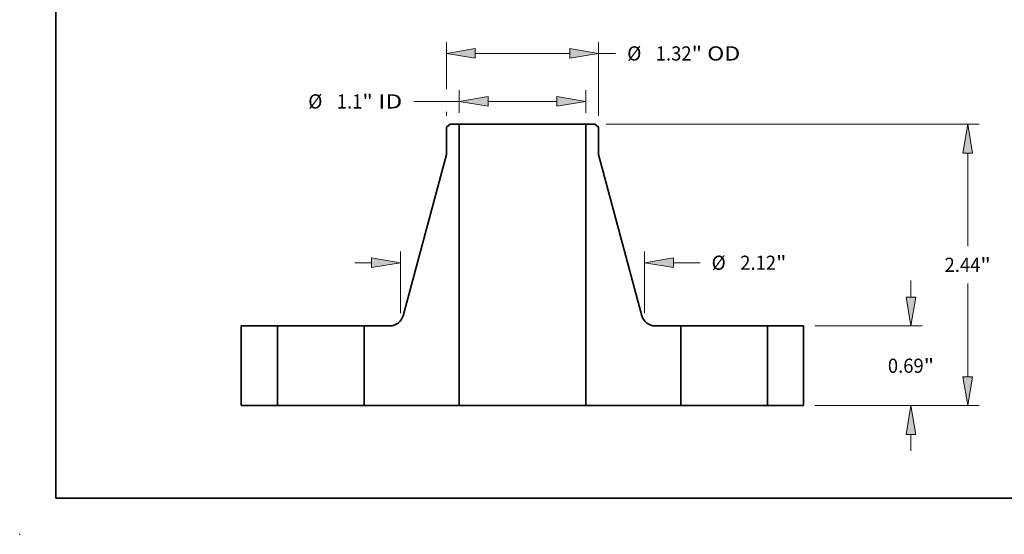
# Model space of a CAD drawing. Extents: x 0 to 10.8, y 0 to 8.3.
# Drawn here: x 0 to 6.8, y 0 to 3.6 of the extents above; entities that cross this region are included whole.
import ezdxf
from ezdxf.enums import TextEntityAlignment as Align

# ---------------------------------------------------------------- set-up
doc = ezdxf.new("R2010")
doc.units = 0
doc.header["$MEASUREMENT"] = 0
doc.layers.get('0').update_dxf_attribs({"lineweight": 13})
doc.layers.add('1', color=7, linetype='Continuous', lineweight=13)
doc.styles.get("Standard").update_dxf_attribs({"font": 'isocp.shx'})

# ---------------------------------------------------------------- blocks, each defined once
blk = doc.blocks.new('BLOCK15')
at = {"color": 7, "lineweight": 13, "ltscale": 0.004947}
for p, q in [((-0.5485, 2.5384), (-0.5485, 2.7363)), ((0.5485, 2.5384), (0.5485, 2.7363))]:
    blk.add_line(p, q, dxfattribs=at)
at = {"color": 7, "lineweight": 13, "ltscale": 0.009873}
blk.add_line((-0.9434, 2.6379), (-0.5485, 2.6379), dxfattribs=at)
at = {"color": 7, "lineweight": 13, "ltscale": 0.014925}
blk.add_line((-0.2985, 2.6379), (0.2985, 2.6379), dxfattribs=at)
at = {"color": 7, "lineweight": 13, "ltscale": 0.03937}
for points in [[(-0.2985, 2.6795), (-0.5485, 2.6379), (-0.2985, 2.5962)], [(0.2985, 2.5962), (0.5485, 2.6379), (0.2985, 2.6795)]]:
    blk.add_lwpolyline(points, close=True, dxfattribs=at)
for points in [[(-0.2985, 2.6795), (-0.5485, 2.6379), (-0.2985, 2.6795), (-0.2985, 2.5962)], [(0.2985, 2.5962), (0.5485, 2.6379), (0.2985, 2.5962), (0.2985, 2.6795)]]:
    blk.add_solid(points, dxfattribs=at)
for s, height, p, p2 in [('%%c', 0.12303, (-1.8596, 2.5764), (-1.7365, 2.5764)), ('1.1', 0.12303, (-1.6115, 2.5764), (-1.3893, 2.5764)), ('"', 0.123, (-1.3893, 2.5764), (-1.2991, 2.5764)), (' ID', 0.12303, (-1.2991, 2.5764), (-1.0434, 2.5764))]:
    blk.add_text(s, height=height, dxfattribs=at).set_placement(p, p2, align=Align.FIT)
blk = doc.blocks.new('BLOCK16')
at = {"color": 7, "lineweight": 13, "ltscale": 0.010233}
blk.add_line((-0.66, 2.7431), (-0.66, 3.1524), dxfattribs=at)
at = {"color": 7, "lineweight": 13, "ltscale": 0.015979}
blk.add_line((0.66, 2.5133), (0.66, 3.1524), dxfattribs=at)
at = {"color": 7, "lineweight": 13, "ltscale": 0.03937}
blk.add_line((-0.41, 3.054), (0.41, 3.054), dxfattribs=at)
at = {"color": 7, "lineweight": 13, "ltscale": 0.003714}
blk.add_line((0.66, 3.054), (0.8086, 3.054), dxfattribs=at)
at = {"color": 7, "lineweight": 13, "ltscale": 0.000882213}
blk.add_line((-0.66, 2.5133), (-0.66, 2.5486), dxfattribs=at)
at = {"color": 7, "lineweight": 13, "ltscale": 0.03937}
for points in [[(-0.41, 3.0957), (-0.66, 3.054), (-0.41, 3.0123)], [(0.41, 3.0123), (0.66, 3.054), (0.41, 3.0957)]]:
    blk.add_lwpolyline(points, close=True, dxfattribs=at)
for points in [[(-0.41, 3.0957), (-0.66, 3.054), (-0.41, 3.0957), (-0.41, 3.0123)], [(0.41, 3.0123), (0.66, 3.054), (0.41, 3.0123), (0.41, 3.0957)]]:
    blk.add_solid(points, dxfattribs=at)
for s, height, p, p2 in [('%%c', 0.12303, (0.9086, 2.9925), (1.0316, 2.9925)), ('1.32', 0.12303, (1.1566, 2.9925), (1.4677, 2.9925)), ('"', 0.123, (1.4677, 2.9925), (1.5579, 2.9925)), (' OD', 0.12303, (1.5579, 2.9925), (1.8899, 2.9925))]:
    blk.add_text(s, height=height, dxfattribs=at).set_placement(p, p2, align=Align.FIT)
blk = doc.blocks.new('BLOCK17')
at = {"color": 7, "lineweight": 13, "ltscale": 0.01337}
for p, q in [((-1.06, 0.8022), (-1.06, 1.337)), ((1.0601, 0.8022), (1.0601, 1.337))]:
    blk.add_line(p, q, dxfattribs=at)
at = {"color": 7, "lineweight": 13, "ltscale": 0.003593}
blk.add_line((-1.4537, 1.2386), (-1.31, 1.2386), dxfattribs=at)
at = {"color": 7, "lineweight": 13, "ltscale": 0.005783}
blk.add_line((1.3101, 1.2386), (1.5414, 1.2386), dxfattribs=at)
at = {"color": 7, "lineweight": 13, "ltscale": 0.03937}
for points in [[(-1.31, 1.1969), (-1.06, 1.2386), (-1.31, 1.2802)], [(1.3101, 1.2802), (1.0601, 1.2386), (1.3101, 1.1969)]]:
    blk.add_lwpolyline(points, close=True, dxfattribs=at)
for points in [[(-1.31, 1.1969), (-1.06, 1.2386), (-1.31, 1.1969), (-1.31, 1.2802)], [(1.3101, 1.2802), (1.0601, 1.2386), (1.3101, 1.2802), (1.3101, 1.1969)]]:
    blk.add_solid(points, dxfattribs=at)
for s, height, p, p2 in [('%%c', 0.12303, (1.6414, 1.177), (1.7644, 1.177)), ('2.12', 0.12303, (1.8894, 1.177), (2.2006, 1.177)), ('"', 0.123, (2.2006, 1.177), (2.2908, 1.177))]:
    blk.add_text(s, height=height, dxfattribs=at).set_placement(p, p2, align=Align.FIT)
blk = doc.blocks.new('BLOCK18')
at = {"color": 7, "lineweight": 13, "ltscale": 0.003593}
for p, q in [((3.3717, 0.94), (3.3717, 1.0837)), ((3.3717, -0.3937), (3.3717, -0.25))]:
    blk.add_line(p, q, dxfattribs=at)
at = {"color": 7, "lineweight": 13, "ltscale": 0.03937}
for p, q in [((2.5384, 0.69), (3.4701, 0.69)), ((2.5384, 0), (3.4701, 0))]:
    blk.add_line(p, q, dxfattribs=at)
for points in [[(3.33, 0.94), (3.3717, 0.69), (3.4134, 0.94)], [(3.4134, -0.25), (3.3717, 0), (3.33, -0.25)]]:
    blk.add_lwpolyline(points, close=True, dxfattribs=at)
for points in [[(3.33, 0.94), (3.3717, 0.69), (3.33, 0.94), (3.4134, 0.94)], [(3.4134, -0.25), (3.3717, 0), (3.4134, -0.25), (3.33, -0.25)]]:
    blk.add_solid(points, dxfattribs=at)
for s, height, p, p2 in [('0.69', 0.12303, (3.171, 0.2836), (3.4821, 0.2836)), ('"', 0.123, (3.4821, 0.2836), (3.5724, 0.2836))]:
    blk.add_text(s, height=height, dxfattribs=at).set_placement(p, p2, align=Align.FIT)
blk = doc.blocks.new('BLOCK19')
at = {"color": 7, "lineweight": 13, "ltscale": 0.03937}
for p, q in [((0.7257, 2.44), (3.9622, 2.44)), ((3.8638, 1.3816), (3.8638, 2.19)), ((3.8638, 0.25), (3.8638, 1.0586)), ((2.5384, 0), (3.9622, 0))]:
    blk.add_line(p, q, dxfattribs=at)
for points in [[(3.9055, 2.19), (3.8638, 2.44), (3.8221, 2.19)], [(3.8221, 0.25), (3.8638, 0), (3.9055, 0.25)]]:
    blk.add_lwpolyline(points, close=True, dxfattribs=at)
for points in [[(3.9055, 2.19), (3.8638, 2.44), (3.9055, 2.19), (3.8221, 2.19)], [(3.8221, 0.25), (3.8638, 0), (3.8221, 0.25), (3.9055, 0.25)]]:
    blk.add_solid(points, dxfattribs=at)
for s, height, p, p2 in [('2.44', 0.12303, (3.6631, 1.1586), (3.9743, 1.1586)), ('"', 0.123, (3.9743, 1.1586), (4.0645, 1.1586))]:
    blk.add_text(s, height=height, dxfattribs=at).set_placement(p, p2, align=Align.FIT)
blk = doc.blocks.new('BLOCK20')
at = {"color": 7, "lineweight": 5, "ltscale": 0.01725}
for p, q in [((-2.44, 0), (-2.44, 0.69)), ((-2.125, 0.69), (-2.125, 0))]:
    blk.add_line(p, q, dxfattribs=at)
at = {"color": 7, "lineweight": 5, "ltscale": 0.007875}
for p, q in [((-2.44, 0.69), (-2.125, 0.69)), ((-2.125, 0), (-2.44, 0))]:
    blk.add_line(p, q, dxfattribs=at)
blk = doc.blocks.new('BLOCK21')
at = {"color": 7, "lineweight": 5, "ltscale": 0.001032}
blk.add_line((-0.66, 2.4149), (-0.6272, 2.44), dxfattribs=at)
at = {"color": 7, "lineweight": 5, "ltscale": 0.005906}
blk.add_line((-0.66, 2.1786), (-0.66, 2.4149), dxfattribs=at)
at = {"color": 7, "lineweight": 5, "ltscale": 0.001969}
blk.add_line((-0.6272, 2.44), (-0.5485, 2.44), dxfattribs=at)
at = {"color": 7, "lineweight": 5, "ltscale": 0.03937}
for p, q in [((-0.5485, 2.44), (-0.5485, 0)), ((-1.0361, 0.7789), (-0.66, 2.1786)), ((-0.5485, 0), (-1.375, 0))]:
    blk.add_line(p, q, dxfattribs=at)
at = {"color": 7, "lineweight": 5, "ltscale": 0.000206531}
for p, q in [((-1.0415, 0.7632), (-1.0385, 0.771)), ((-1.1038, 0.7001), (-1.0964, 0.7037)), ((-1.0892, 0.7078), (-1.0823, 0.7123))]:
    blk.add_line(p, q, dxfattribs=at)
at = {"color": 7, "lineweight": 5, "ltscale": 0.00020653}
for p, q in [((-1.0385, 0.771), (-1.0361, 0.7789)), ((-1.045, 0.7558), (-1.0415, 0.7632))]:
    blk.add_line(p, q, dxfattribs=at)
at = {"color": 7, "lineweight": 5, "ltscale": 0.01725}
blk.add_line((-1.375, 0), (-1.375, 0.69), dxfattribs=at)
at = {"color": 7, "lineweight": 5, "ltscale": 0.005575}
blk.add_line((-1.375, 0.69), (-1.152, 0.69), dxfattribs=at)
at = {"color": 7, "lineweight": 5, "ltscale": 0.000206529}
for p, q in [((-1.152, 0.69), (-1.1438, 0.6903)), ((-1.0964, 0.7037), (-1.0892, 0.7078)), ((-1.049, 0.7485), (-1.045, 0.7558))]:
    blk.add_line(p, q, dxfattribs=at)
at = {"color": 7, "lineweight": 5, "ltscale": 0.000206533}
for p, q in [((-1.1438, 0.6903), (-1.1355, 0.6911)), ((-1.1355, 0.6911), (-1.1274, 0.6926)), ((-1.0823, 0.7123), (-1.0758, 0.7173))]:
    blk.add_line(p, q, dxfattribs=at)
at = {"color": 7, "lineweight": 5, "ltscale": 0.000206536}
for p, q in [((-1.1274, 0.6926), (-1.1194, 0.6945)), ((-1.0696, 0.7228), (-1.0638, 0.7287))]:
    blk.add_line(p, q, dxfattribs=at)
at = {"color": 7, "lineweight": 5, "ltscale": 0.000206535}
blk.add_line((-1.1194, 0.6945), (-1.1115, 0.697), dxfattribs=at)
at = {"color": 7, "lineweight": 5, "ltscale": 0.000206534}
for p, q in [((-1.1115, 0.697), (-1.1038, 0.7001)), ((-1.0758, 0.7173), (-1.0696, 0.7228)), ((-1.0638, 0.7287), (-1.0584, 0.735))]:
    blk.add_line(p, q, dxfattribs=at)
at = {"color": 7, "lineweight": 5, "ltscale": 0.000206532}
for p, q in [((-1.0584, 0.735), (-1.0534, 0.7416)), ((-1.0534, 0.7416), (-1.049, 0.7485))]:
    blk.add_line(p, q, dxfattribs=at)
blk = doc.blocks.new('BLOCK22')
at = {"color": 7, "lineweight": 5, "ltscale": 0.03937}
for p, q in [((0.5485, 0), (0.5485, 2.44)), ((0.66, 2.1786), (1.0361, 0.7789)), ((1.375, 0), (0.5485, 0))]:
    blk.add_line(p, q, dxfattribs=at)
at = {"color": 7, "lineweight": 5, "ltscale": 0.001969}
blk.add_line((0.5485, 2.44), (0.6272, 2.44), dxfattribs=at)
at = {"color": 7, "lineweight": 5, "ltscale": 0.001032}
blk.add_line((0.6272, 2.44), (0.66, 2.4149), dxfattribs=at)
at = {"color": 7, "lineweight": 5, "ltscale": 0.005906}
blk.add_line((0.66, 2.4149), (0.66, 2.1786), dxfattribs=at)
at = {"color": 7, "lineweight": 5, "ltscale": 0.00020653}
for p, q in [((1.0361, 0.7789), (1.0385, 0.771)), ((1.0415, 0.7632), (1.045, 0.7558))]:
    blk.add_line(p, q, dxfattribs=at)
at = {"color": 7, "lineweight": 5, "ltscale": 0.000206531}
for p, q in [((1.0385, 0.771), (1.0415, 0.7632)), ((1.0823, 0.7123), (1.0892, 0.7078)), ((1.0964, 0.7037), (1.1038, 0.7001))]:
    blk.add_line(p, q, dxfattribs=at)
at = {"color": 7, "lineweight": 5, "ltscale": 0.000206529}
for p, q in [((1.045, 0.7558), (1.049, 0.7485)), ((1.0892, 0.7078), (1.0964, 0.7037)), ((1.1438, 0.6903), (1.152, 0.69))]:
    blk.add_line(p, q, dxfattribs=at)
at = {"color": 7, "lineweight": 5, "ltscale": 0.000206532}
for p, q in [((1.049, 0.7485), (1.0534, 0.7416)), ((1.0534, 0.7416), (1.0584, 0.735))]:
    blk.add_line(p, q, dxfattribs=at)
at = {"color": 7, "lineweight": 5, "ltscale": 0.000206534}
for p, q in [((1.0584, 0.735), (1.0638, 0.7287)), ((1.0696, 0.7228), (1.0758, 0.7173)), ((1.1038, 0.7001), (1.1115, 0.697))]:
    blk.add_line(p, q, dxfattribs=at)
at = {"color": 7, "lineweight": 5, "ltscale": 0.000206536}
for p, q in [((1.0638, 0.7287), (1.0696, 0.7228)), ((1.1194, 0.6945), (1.1274, 0.6926))]:
    blk.add_line(p, q, dxfattribs=at)
at = {"color": 7, "lineweight": 5, "ltscale": 0.000206533}
for p, q in [((1.0758, 0.7173), (1.0823, 0.7123)), ((1.1274, 0.6926), (1.1355, 0.6911)), ((1.1355, 0.6911), (1.1438, 0.6903))]:
    blk.add_line(p, q, dxfattribs=at)
at = {"color": 7, "lineweight": 5, "ltscale": 0.000206535}
blk.add_line((1.1115, 0.697), (1.1194, 0.6945), dxfattribs=at)
at = {"color": 7, "lineweight": 5, "ltscale": 0.005575}
blk.add_line((1.152, 0.69), (1.375, 0.69), dxfattribs=at)
at = {"color": 7, "lineweight": 5, "ltscale": 0.01725}
blk.add_line((1.375, 0.69), (1.375, 0), dxfattribs=at)
blk = doc.blocks.new('BLOCK23')
at = {"color": 7, "lineweight": 5, "ltscale": 0.007875}
for p, q in [((2.125, 0.69), (2.44, 0.69)), ((2.44, 0), (2.125, 0))]:
    blk.add_line(p, q, dxfattribs=at)
at = {"color": 7, "lineweight": 5, "ltscale": 0.01725}
for p, q in [((2.125, 0), (2.125, 0.69)), ((2.44, 0.69), (2.44, 0))]:
    blk.add_line(p, q, dxfattribs=at)

msp = doc.modelspace()

# ---------------------------------------------------------------- linework, layer by layer
at = {"color": 7, "lineweight": 35, "ltscale": 0.000825858}
for p, q in [((2.9891, 2.8457), (2.9628, 2.8256)), ((3.9926, 2.8457), (4.0188, 2.8256))]:
    msp.add_line(p, q, dxfattribs=at)
at = {"color": 7, "lineweight": 35, "ltscale": 0.004724}
for p, q in [((2.9628, 2.8256), (2.9628, 2.6366)), ((4.0188, 2.8256), (4.0188, 2.6366))]:
    msp.add_line(p, q, dxfattribs=at)
at = {"color": 7, "lineweight": 35, "ltscale": 0.001575}
for p, q in [((3.052, 2.8457), (2.9891, 2.8457)), ((3.9926, 2.8457), (3.9296, 2.8457))]:
    msp.add_line(p, q, dxfattribs=at)
at = {"color": 7, "lineweight": 35, "ltscale": 0.03937}
for p, q in [((3.052, 2.8457), (3.052, 0.8937)), ((3.9296, 2.8457), (3.9296, 0.8937)), ((2.9628, 2.6366), (2.6619, 1.5168)), ((4.0188, 2.6366), (4.3197, 1.5168))]:
    msp.add_line(p, q, dxfattribs=at)
at = {"color": 7, "lineweight": 35, "ltscale": 0.016229}
for p, q in [((3.052, 2.8457), (3.7012, 2.8457)), ((3.052, 0.8937), (3.7012, 0.8937))]:
    msp.add_line(p, q, dxfattribs=at)
at = {"color": 7, "lineweight": 35, "ltscale": 0.005711}
for p, q in [((3.7012, 2.8457), (3.9296, 2.8457)), ((3.7012, 0.8937), (3.9296, 0.8937))]:
    msp.add_line(p, q, dxfattribs=at)
at = {"color": 7, "lineweight": 35, "ltscale": 0.0138}
for p, q in [((1.5388, 1.4457), (1.5388, 0.8937)), ((1.7908, 1.4457), (1.7908, 0.8937)), ((2.3908, 1.4457), (2.3908, 0.8937)), ((4.5908, 1.4457), (4.5908, 0.8937)), ((5.1908, 1.4457), (5.1908, 0.8937)), ((5.4428, 1.4457), (5.4428, 0.8937))]:
    msp.add_line(p, q, dxfattribs=at)
at = {"color": 7, "lineweight": 35, "ltscale": 0.0063}
for p, q in [((1.7908, 1.4457), (1.5388, 1.4457)), ((5.4428, 1.4457), (5.1908, 1.4457)), ((1.7908, 0.8937), (1.5388, 0.8937)), ((5.4428, 0.8937), (5.1908, 0.8937))]:
    msp.add_line(p, q, dxfattribs=at)
at = {"color": 7, "lineweight": 35, "ltscale": 0.000918131}
for p, q in [((1.7908, 1.4457), (1.8276, 1.4457)), ((4.5908, 1.4457), (4.6276, 1.4457)), ((1.7908, 0.8937), (1.8276, 0.8937)), ((4.5908, 0.8937), (4.6276, 0.8937))]:
    msp.add_line(p, q, dxfattribs=at)
at = {"color": 7, "lineweight": 35, "ltscale": 0.014082}
for p, q in [((1.8276, 1.4457), (2.3908, 1.4457)), ((4.6276, 1.4457), (5.1908, 1.4457)), ((1.8276, 0.8937), (2.3908, 0.8937)), ((4.6276, 0.8937), (5.1908, 0.8937))]:
    msp.add_line(p, q, dxfattribs=at)
at = {"color": 7, "lineweight": 35, "ltscale": 0.00446}
for p, q in [((2.5692, 1.4457), (2.3908, 1.4457)), ((4.5908, 1.4457), (4.4125, 1.4457))]:
    msp.add_line(p, q, dxfattribs=at)
at = {"color": 7, "lineweight": 35, "ltscale": 0.01653}
for p, q in [((3.052, 0.8937), (2.3908, 0.8937)), ((4.5908, 0.8937), (3.9296, 0.8937))]:
    msp.add_line(p, q, dxfattribs=at)
at = {"color": 7, "lineweight": 35, "ltscale": 0.03937}
for points in [[(2.5692, 1.4457, 0.339258), (2.6619, 1.5168)], [(4.3197, 1.5168, 0.339258), (4.4125, 1.4457)]]:
    msp.add_lwpolyline(points, format="xyb", dxfattribs=at)
at = {"color": 7, "lineweight": 5, "ltscale": 0.03937}
msp.add_point((0, 0), dxfattribs=at)
at = {"layer": '1', "color": 7, "lineweight": 35, "ltscale": 0.03937}
for q in [(0.25, 8.25), (10.75, 0.25)]:
    msp.add_line((0.25, 0.25), q, dxfattribs=at)

# ---------------------------------------------------------------- block references
at = {"lineweight": 0, "xscale": 0.8, "yscale": 0.8, "zscale": 0.8}
for name in ['BLOCK16', 'BLOCK15', 'BLOCK21', 'BLOCK22', 'BLOCK19', 'BLOCK17', 'BLOCK18', 'BLOCK20', 'BLOCK23']:
    msp.add_blockref(name, (3.4908, 0.8937), dxfattribs=at)

doc.saveas('drawing.dxf')
